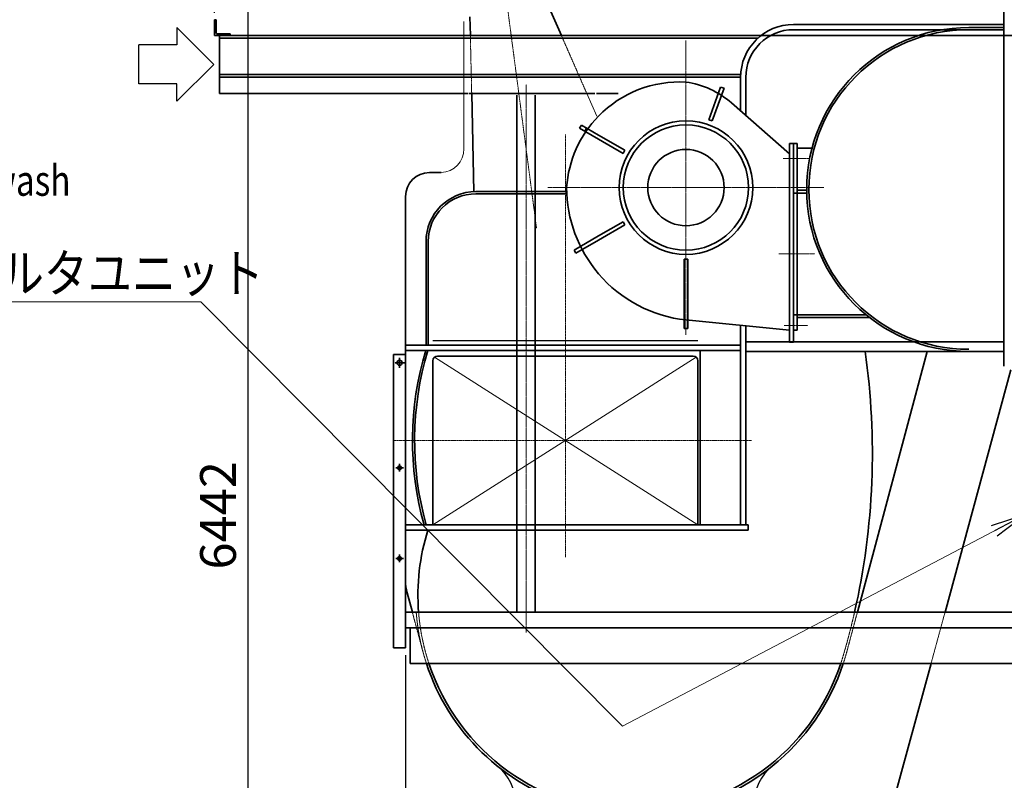
# Model space of a CAD drawing. Extents: x -23067 to 60377, y -15949 to 37483.
# Drawn here: x -1943 to 2182, y 15598 to 18787 of the extents above; entities that cross this region are included whole.
import ezdxf

# ---------------------------------------------------------------- set-up
doc = ezdxf.new("R2010")
doc.units = 0
doc.header["$LTSCALE"] = 5
doc.header["$PDMODE"] = 1
doc.linetypes.add('CENTER', pattern=[2, 1.25, -0.25, 0.25, -0.25])
doc.linetypes.add('DASHED', pattern=[0.75, 0.5, -0.25])
doc.layers.get('0').update_dxf_attribs({"linetype": 'CONTINUOUS'})
doc.layers.get('Defpoints').update_dxf_attribs({"linetype": 'CONTINUOUS'})
for name, color, linetype, lineweight in [('CENT001', 2, 'CENTER', 18), ('center', 2, 'CENTER', 18), ('DASH001', 2, 'DASHED', 18), ('DIM001', 7, 'CONTINUOUS', 18), ('KIGOU', 4, 'CONTINUOUS', 30), ('LINE001', 2, 'CONTINUOUS', 18), ('LINE002', 4, 'CONTINUOUS', 35), ('LINE003', 3, 'CONTINUOUS', 53), ('実線', 4, 'CONTINUOUS', 35)]:
    doc.layers.add(name, color=color, linetype=linetype, lineweight=lineweight)
doc.layers.add('VIEW001', color=252, linetype='CONTINUOUS', plot=False)
doc.styles.add('Dim_std', font='simplex.shx', dxfattribs={"width": 0.8, "bigfont": 'extfont.shx'})
doc.styles.get("Standard").update_dxf_attribs({"font": 'simplex.shx', "bigfont": 'extfont.shx'})
doc.dimstyles.new('S1-50', dxfattribs={"dimscale": 50, "dimtxt": 3, "dimasz": 3, "dimexe": 1, "dimexo": 0.6, "dimgap": 1, "dimtad": 3, "dimzin": 9, "dimdsep": 46, "dimtxsty": 'Dim_std', "dimblk1": 'OPEN', "dimblk2": 'OPEN', "dimsah": 1, "dimcen": 0, "dimclrd": 256, "dimclre": 256, "dimclrt": 256, "dimazin": 2, "dimtfac": 1, "dimtmove": 0, "dimatfit": 0, "dimldrblk": 'OPEN', "dimfxl": 1, "dimtfill": 1, "dimtolj": 1, "dimtzin": 0, "dimlwd": -1, "dimarcsym": 0})

# ---------------------------------------------------------------- blocks, each defined once
blk = doc.blocks.new('_OPEN')
at = {"color": 0, "linetype": 'ByBlock'}
for p, q in [((-1, 0.167), (0, 0)), ((0, 0), (-1, -0.167)), ((0, 0), (-1, 0))]:
    blk.add_line(p, q, dxfattribs=at)
blk = doc.blocks.new('*D76')
at = {"layer": 'Defpoints', "color": 0, "ltscale": 0.5, "transparency": 16777216}
for p in [(-1126.6, 22407.9), (2873.4, 21675.3), (-1126.6, 18786)]:
    blk.add_point(p, dxfattribs=at)
at = {"layer": 'DIM001', "lineweight": -2, "ltscale": 0.5, "transparency": 16777216}
for p, q in [((-1126.6, 18816), (-1126.6, 22457.9)), ((2873.4, 21705.3), (2873.4, 22457.9))]:
    blk.add_line(p, q, dxfattribs=at)
at = {"layer": 'DIM001', "ltscale": 0.5, "transparency": 16777216}
blk.add_line((2723.4, 22407.9), (-976.6, 22407.9), dxfattribs=at)
at = {"layer": 'DIM001', "ltscale": 0.5, "transparency": 16777216, "xscale": 150, "yscale": 150, "zscale": 150, "rotation": 180}
blk.add_blockref('_OPEN', (-1126.6, 22407.9), dxfattribs=at)
at = {"layer": 'DIM001', "ltscale": 0.5, "transparency": 16777216, "xscale": 150, "yscale": 150, "zscale": 150}
blk.add_blockref('_OPEN', (2873.4, 22407.9), dxfattribs=at)
at = {"layer": 'DIM001', "ltscale": 0.5, "transparency": 16777216, "insert": (873.4, 22532.9), "char_height": 150, "attachment_point": 5, "style": 'Dim_std', "bg_fill": 3, "box_fill_scale": 1.1, "bg_fill_color": 9, "bg_fill_true_color": 13158600, "bg_fill_transparency": 0}
blk.add_mtext('\\A1;4000', dxfattribs=at)
blk = doc.blocks.new('*D85')
at = {"layer": 'Defpoints', "color": 0, "ltscale": 0.5, "transparency": 16777216}
for p in [(-326.6, 16153.5), (-326.6, 15199.2), (2873.4, 15132.1)]:
    blk.add_point(p, dxfattribs=at)
at = {"layer": 'DIM001', "lineweight": -2, "ltscale": 0.5, "transparency": 16777216}
for p, q in [((-326.6, 16123.5), (-326.6, 15149.2)), ((2873.4, 15162.1), (2873.4, 15249.2))]:
    blk.add_line(p, q, dxfattribs=at)
at = {"layer": 'DIM001', "ltscale": 0.5, "transparency": 16777216}
blk.add_line((2723.4, 15199.2), (-176.6, 15199.2), dxfattribs=at)
at = {"layer": 'DIM001', "ltscale": 0.5, "transparency": 16777216, "xscale": 150, "yscale": 150, "zscale": 150, "rotation": 180}
blk.add_blockref('_OPEN', (-326.6, 15199.2), dxfattribs=at)
at = {"layer": 'DIM001', "ltscale": 0.5, "transparency": 16777216, "xscale": 150, "yscale": 150, "zscale": 150}
blk.add_blockref('_OPEN', (2873.4, 15199.2), dxfattribs=at)
at = {"layer": 'DIM001', "ltscale": 0.5, "transparency": 16777216, "insert": (1370.6, 15324.2), "char_height": 150, "attachment_point": 5, "style": 'Dim_std', "bg_fill": 3, "box_fill_scale": 1.1, "bg_fill_color": 9, "bg_fill_true_color": 13158600, "bg_fill_transparency": 0}
blk.add_mtext('\\A1;3200', dxfattribs=at)
blk = doc.blocks.new('tesuri')
at = {"layer": 'CENT001', "lineweight": 35}
for p, q in [((4.6, 1045.5), (45.4, 1045.5)), ((25, 1025.1), (25, 1065.9)), ((25, 589.4), (25, 621.6)), ((8.9, 605.5), (41.1, 605.5)), ((8.9, 225.5), (41.1, 225.5)), ((25, 209.4), (25, 241.6))]:
    blk.add_line(p, q, dxfattribs=at)
at = {"layer": 'LINE002', "lineweight": 35}
for p, q in [((0, -149.5), (0, 1080.5)), ((0, 1080.5), (50, 1080.5)), ((50, -149.5), (50, 1080.5)), ((0, -149.5), (50, -149.5))]:
    blk.add_line(p, q, dxfattribs=at)
at = {"layer": 'LINE002', "linetype": 'Continuous'}
for p in [(0, -149.5), (0, -125)]:
    blk.add_line(p, (0, 0), dxfattribs=at)
at = {"layer": 'LINE002', "lineweight": 35}
for centre, radius in [((25, 1045.5), 11), ((25, 605.5), 8), ((25, 225.5), 8)]:
    blk.add_circle(centre, radius, dxfattribs=at)
blk = doc.blocks.new('arrow01')
at = {"layer": 'KIGOU', "color": 0}
for p, q in [((0, 0), (7.72, 7.72)), ((7.72, 7.72), (7.72, 4.07)), ((7.72, 4.07), (15.69, 4.07)), ((15.69, 4.07), (15.69, -4.07)), ((0, 0), (7.72, -7.72)), ((7.72, -4.07), (15.69, -4.07)), ((7.72, -7.72), (7.72, -4.07))]:
    blk.add_line(p, q, dxfattribs=at)
blk = doc.blocks.new('*D95')
at = {"layer": 'Defpoints', "color": 0, "ltscale": 0.5, "transparency": 16777216}
for p in [(-366.6, 19930), (-987.4, 13488), (1110.5, 13488)]:
    blk.add_point(p, dxfattribs=at)
at = {"layer": 'VIEW001', "linetype": 'ByBlock', "lineweight": -2, "ltscale": 0.5, "transparency": 16777216}
for p, q in [((-396.6, 19930), (-1037.4, 19930)), ((1080.5, 13488), (-1037.4, 13488))]:
    blk.add_line(p, q, dxfattribs=at)
at = {"layer": 'VIEW001', "linetype": 'ByBlock', "ltscale": 0.5, "transparency": 16777216}
blk.add_line((-987.4, 19780), (-987.4, 13638), dxfattribs=at)
at = {"layer": 'VIEW001', "ltscale": 0.5, "transparency": 16777216, "xscale": 150, "yscale": 150, "zscale": 150}
for p, rotation in [((-987.4, 19930), 90), ((-987.4, 13488), 270)]:
    blk.add_blockref('_OPEN', p, dxfattribs=dict(at, rotation=rotation))
at = {"layer": 'VIEW001', "ltscale": 0.5, "transparency": 16777216, "insert": (-1112.4, 16709), "char_height": 150, "attachment_point": 5, "rotation": 90, "style": 'Dim_std', "bg_fill": 3, "box_fill_scale": 1.1, "bg_fill_color": 9, "bg_fill_true_color": 13158600, "bg_fill_transparency": 0}
blk.add_mtext('\\A1;6442', dxfattribs=at)
blk = doc.blocks.new('A$C1ADA78E2')
at = {"layer": 'center'}
blk.add_line((-2695, 2729.8), (-2695, 5027.4), dxfattribs=at)
at = {"layer": 'LINE002'}
for p, q in [((-2733.2, 4983), (-2733.2, 2815)), ((-2656.9, 4983), (-2656.9, 2815))]:
    blk.add_line(p, q, dxfattribs=at)
blk = doc.blocks.new('TC-change01')
at = {"ltscale": 0.5}
for p, q in [((-2596.5, 5345.8), (-2547.1, 5233)), ((-2930.2, 5310.3), (-2928.4, 5233)), ((-1574, 5279), (-693, 5279)), ((-1574, 5257), (-693, 5257)), ((-840, 5266), (-693, 5266)), ((-1796, 4916.5), (-1796, 5057)), ((-1774, 4897.3), (-1774, 5057)), ((-2922.7, 4989), (-2913.1, 4577.8)), ((-2470.5, 4843.5), (-2463, 4856.5)), ((-2470.5, 4843.5), (-2391, 4797.7)), ((-2463, 4856.5), (-2391, 4815)), ((-2448.8, 4831), (-2441.3, 4844)), ((-1575, 4780), (-1559, 4780)), ((-1575, 4780), (-1575, 3997)), ((-1559, 4780), (-1559, 3997)), ((-1496.6, 4760), (-1559, 4760)), ((-3100, 4658), (-3050.3, 4658)), ((-1519, 4584), (-1559, 4584)), ((-3200, 2948.1), (-3200, 4558)), ((-2905, 4578), (-2524.7, 4578)), ((-2905, 4569), (-2524.3, 4569)), ((-1559, 4572), (-1576.5, 4572)), ((-1518.8, 4572), (-1559, 4572)), ((-2493.2, 4333.3), (-2391, 4392.3)), ((-2485.7, 4320.4), (-2391, 4375)), ((-3114, 3934), (-3114, 4369)), ((-3105, 3934), (-3105, 4369)), ((-2493.2, 4333.3), (-2485.7, 4320.4)), ((-1559, 4062), (-1576.5, 4062)), ((-1270.6, 4062), (-1559, 4062)), ((-1255.5, 4050), (-1559, 4050)), ((-1796, 3181), (-1796, 4017.3)), ((-1774, 3181), (-1774, 4015.1)), ((-1559, 3997), (-1575, 3997)), ((-3200, 3934), (-1796, 3934)), ((-1774, 3948), (-693, 3948)), ((-3200, 3912), (-1796, 3912)), ((-3065.5, 3889), (-1994.5, 3889)), ((-1965.5, 3912), (-1965.5, 3181)), ((-1774, 3908), (-693, 3908)), ((-1306.6, 2815), (-1013.7, 3908)), ((-3085.5, 3181), (-3085.5, 3869)), ((-1974.5, 3181), (-1974.5, 3869)), ((-1974.5, 3869), (-1974.5, 3181)), ((-3200, 3181), (-1764, 3181)), ((-1764, 3159), (-1764, 3181)), ((-3200, 3159), (-1764, 3159)), ((-3193.2, 2896.3), (-3171.4, 2815))]:
    blk.add_line(p, q, dxfattribs=at)
for p, q in [((-1929.4, 4879.5), (-1879.5, 5016.6)), ((-1915.3, 4874.3), (-1865.4, 5011.5)), ((-1879.5, 5016.6), (-1865.4, 5011.5)), ((-1591, 4737), (-1834.1, 4949.9)), ((-1929.4, 4879.5), (-1915.3, 4874.3)), ((-2391, 4815), (-2281.1, 4751.5)), ((-2391, 4797.7), (-2288.6, 4738.5)), ((-2288.6, 4738.5), (-2281.1, 4751.5)), ((-1591, 3947), (-1591, 4780)), ((-1591, 4780), (-1575, 4780)), ((-1575, 4780), (-1575, 3947)), ((-2391, 4392.3), (-2288.6, 4451.5)), ((-2391, 4375), (-2281.1, 4438.5)), ((-2288.6, 4451.5), (-2281.1, 4438.5)), ((-2032.5, 4295), (-2017.5, 4295)), ((-2032.5, 4005), (-2032.5, 4295)), ((-2017.5, 4005), (-2017.5, 4295)), ((-2032.5, 4005), (-2017.5, 4005)), ((-1591, 3997), (-2025, 4040)), ((-1591, 3947), (-1575, 3947))]:
    blk.add_line(p, q)
for radius in [280, 262.5, 160]:
    blk.add_circle((-2025, 4595), radius)
for centre, radius, start, end in [((-1574, 5057), 222, 90, 180), ((-1574, 5057), 200, 90, 180), ((-840, 4587), 679, 90, 270), ((-840, 4587), 670, 90, 270), ((-2052.1, 4563.8), 473.9, 135.6512, 176.2303), ((-3100, 4558), 100, 90, 180), ((-1964.5, 4597.2), 560.5, 180.2234, 220.4563), ((-2905, 4369), 209, 90, 180), ((-2905, 4369), 200, 90, 180), ((-1862, 3535), 1309, 163.2614, 195.6902), ((-1862, 3535), 1300, 163.142, 195.8016), ((-3065.5, 3869), 20, 90, 180), ((-1994.5, 3869), 20, 0, 90), ((-4252.8, 3481.5), 3009, 347.2028, 8.1487), ((-2239, 2886), 909, 162.5226, 184.4798), ((-3000, 2948.1), 200, 180, 195), ((-2239, 2886), 919, 198.132, 308.7232), ((-2239, 2886), 909, 198.3386, 341.6614), ((-2239, 2886), 919, 308.7232, 341.83)]:
    blk.add_arc(centre, radius, start, end, dxfattribs=at)
for centre, radius, start, end in [((-2052.1, 4563.8), 473.9, 86.7231, 135.6512), ((-2074.8, 4675.1), 365.3, 48.7879, 82.1693), ((-1964.5, 4597.2), 560.5, 220.4563, 263.808)]:
    blk.add_arc(centre, radius, start, end)
at = {"layer": 'CENT001', "ltscale": 0.5}
for p, q in [((-2818.5, 5697.8), (-2650.7, 4423)), ((-2530, 3045.5), (-2530, 4817.7)), ((-3246.9, 3535), (-1750.2, 3535))]:
    blk.add_line(p, q, dxfattribs=at)
at = {"layer": 'CENT001'}
for p, q in [((-2025, 3977.7), (-2025, 5212.3)), ((-1617.9, 4717), (-1509.4, 4717)), ((-2603.6, 4595), (-1446.4, 4595)), ((-1635.4, 4317), (-1485.2, 4317)), ((-1614.1, 4017), (-1513.7, 4017))]:
    blk.add_line(p, q, dxfattribs=at)
at = {"layer": 'DASH001', "ltscale": 0.5}
for p, q in [((-2928.4, 5233), (-2922.7, 4989)), ((-2547.1, 5233), (-2440.2, 4989)), ((-3171.4, 2815), (-3126.7, 2648.1)), ((-1351.3, 2648.1), (-1306.6, 2815))]:
    blk.add_line(p, q, dxfattribs=at)
at = {"layer": 'DASH001'}
blk.add_line((-1575, 3997), (-1575, 4737), dxfattribs=at)
at = {"layer": 'DASH001', "ltscale": 0.5}
for centre, radius, start, end in [((-2239, 2886), 919, 184.431, 198.132), ((-2239, 2886), 909, 184.4798, 198.3386), ((-4252.8, 3481.5), 3009, 343.5266, 347.2028), ((-2239, 2886), 919, 341.868, 345), ((-2239, 2886), 909, 341.6614, 343.5266)]:
    blk.add_arc(centre, radius, start, end, dxfattribs=at)
at = {"layer": 'Defpoints', "ltscale": 0.5}
blk.add_line((-3085.5, 3954), (-1974.5, 3954), dxfattribs=at)
at = {"layer": 'DIM001', "ltscale": 0.5}
for p, q in [((-1981.7, 3884.4), (-3085.5, 3181)), ((-3078.3, 3884.4), (-1974.5, 3181))]:
    blk.add_line(p, q, dxfattribs=at)
at = {"layer": 'LINE001', "ltscale": 0.5}
for p, q in [((-2955, 4757.9), (-2955, 5291.9)), ((-2440.2, 4989), (-2398.7, 4894.3))]:
    blk.add_line(p, q, dxfattribs=at)
blk.add_arc((-3055, 4757.9), 100, 272.717, 0, dxfattribs=at)
at = {"layer": 'VIEW001', "ltscale": 0.5}
for centre, start, end in [((-2939, 2013), 0, 51.2768), ((-1539, 2013), 128.7232, 180)]:
    blk.add_arc(centre, 200, start, end, dxfattribs=at)

msp = doc.modelspace()

# ---------------------------------------------------------------- linework, layer by layer
at = {"layer": 'DIM001', "ltscale": 0.5}
msp.add_line((-1184.313, 17604.0143), (-3223.5183, 17604.0143), dxfattribs=at)
at = {"layer": 'LINE002', "ltscale": 0.5}
for p, q in [((-1126.6236, 18720.9855), (-48.2725, 18720.9855)), ((-48.2725, 18720.9855), (390.629, 18720.9855)), ((390.629, 18720.9855), (4001.5012, 18720.9855)), ((-1106.6239, 18476.9855), (-63.9008, 18476.9855)), ((-60.1124, 18476.9855), (467.0201, 18476.9855)), ((473.0515, 18476.9855), (563.9429, 18476.9855)), ((-326.6236, 16302.985), (2873.3764, 16302.985)), ((-326.6236, 16237.985), (2873.3764, 16237.985)), ((-306.6236, 16237.985), (-306.6236, 16087.985)), ((-306.6236, 16087.985), (2873.3764, 16087.985))]:
    msp.add_line(p, q, dxfattribs=at)
at = {"layer": 'LINE002'}
for p, q in [((-1061.6241, 18726.9852), (-1112.1246, 18726.9852)), ((-1106.6239, 18720.9855), (-1106.6239, 18476.9855)), ((-48.977, 18709.9855), (-1106.6239, 18709.9855)), ((-1061.6241, 18726.9852), (-1061.6241, 18720.9855)), ((394.3448, 18709.9855), (-48.977, 18709.9855)), ((1150.8534, 18709.9855), (394.3448, 18709.9855)), ((-58.7767, 18556.9865), (-1106.6239, 18556.9865)), ((-59.4813, 18545.9855), (-1106.6239, 18545.9855)), ((449.7435, 18545.9855), (-59.4813, 18545.9855)), ((446.0274, 18556.9865), (-58.7767, 18556.9865)), ((1077.7002, 18556.9865), (446.0274, 18556.9865)), ((1077.3779, 18545.9855), (449.7435, 18545.9855)), ((1933.9286, 16302.985), (2210.3279, 17318.985)), ((1295.1634, 13954.985), (1875.4386, 16087.985))]:
    msp.add_line(p, q, dxfattribs=at)
msp.add_arc((-1112.1246, 18735.4852), 8.5, 180, 270, dxfattribs=at)
at = {"layer": '実線'}
for p, q in [((-326.6236, 16691.7623), (-326.6236, 16291.7628)), ((-326.6236, 16256.085), (-326.6236, 16509.7628))]:
    msp.add_line(p, q, dxfattribs=at)

# ---------------------------------------------------------------- block references
at = {"layer": 'LINE002', "ltscale": 0.5, "xscale": 20, "yscale": 20, "zscale": 20, "rotation": 180}
msp.add_blockref('arrow01', (-1130.1895, 18599.6167), dxfattribs=at)

# ---------------------------------------------------------------- texts
at = {"layer": 'DIM001', "ltscale": 0.5, "style": 'Dim_std', "width": 0.8}
msp.add_text('Automatic back-wash', height=128, dxfattribs=at).set_placement((-3141.6134, 18048.5116))
at = {"layer": 'DIM001', "ltscale": 0.5, "width": 0.844483}
msp.add_text('自動逆洗フィルタユニット', height=160, dxfattribs=at).set_placement((-3132.1181, 17644.0143))

# ---------------------------------------------------------------- dimensions: what is measured, and where the dimension line sits
at = {"layer": 'DIM001', "ltscale": 0.5}
dim = msp.add_linear_dim(base=(-1126.6236, 22407.9253), p1=(2873.3764, 21675.2917), p2=(-1126.6236, 18785.9857), angle=180, dimstyle='S1-50', override={"dimtxsty": 'Dim_std'}, dxfattribs=at)
dim.commit()
dim.dimension.update_dxf_attribs({"geometry": '*D76', "text_midpoint": (873.3764, 22407.9253), "dimtype": 160})

# ---------------------------------------------------------------- next in the draw order: linework, layer by layer
at = {"layer": 'LINE002'}
for p, q in [((2180.3771, 18834.9855), (2180.3771, 17334.985)), ((-1120.6239, 18785.9857), (-1126.6236, 18785.9857)), ((-1126.6236, 18785.9857), (-1126.6236, 18720.9855)), ((-1120.6239, 18785.9857), (-1120.6239, 18735.4852))]:
    msp.add_line(p, q, dxfattribs=at)

# ---------------------------------------------------------------- next in the draw order: dimensions: what is measured, and where the dimension line sits
at = {"layer": 'DIM001', "ltscale": 0.5}
dim = msp.add_linear_dim(base=(-326.6236, 15199.223), p1=(2873.3764, 15132.1318), p2=(-326.6236, 16153.485), dimstyle='S1-50', override={"dimtxsty": 'Dim_std'}, dxfattribs=at)
dim.commit()
dim.dimension.update_dxf_attribs({"geometry": '*D85', "text_midpoint": (1370.6404, 15199.223), "dimtype": 160})

# ---------------------------------------------------------------- next in the draw order: linework, layer by layer
at = {"layer": 'DASH001'}
msp.add_line((1875.4386, 16087.985), (1933.9286, 16302.985), dxfattribs=at)
at = {"layer": 'DIM001', "ltscale": 0.5}
msp.add_line((-1184.313, 17604.0143), (582.9998, 15824.5833), dxfattribs=at)

# ---------------------------------------------------------------- next in the draw order: block references
at = {"layer": 'LINE002', "xscale": -1, "rotation": 359.9999999999998}
msp.add_blockref('tesuri', (-326.6236, 16302.985), dxfattribs=at)

# ---------------------------------------------------------------- next in the draw order: leaders
at = {"layer": 'DIM001', "ltscale": 0.5}
msp.add_leader([(2273.3764, 16713.6846), (582.9998, 15824.5833)], dimstyle='S1-50', override={"dimtxsty": 'Dim_std'}, dxfattribs=at)

# ---------------------------------------------------------------- next in the draw order: dimensions: what is measured, and where the dimension line sits
at = {"layer": 'VIEW001', "ltscale": 0.5}
dim = msp.add_linear_dim(base=(-987.3719, 13487.985), p1=(-366.6236, 19929.985), p2=(1110.5109, 13487.985), angle=90, dimstyle='S1-50', override={"dimarcsym": 1}, dxfattribs=at)
dim.commit()
dim.dimension.update_dxf_attribs({"geometry": '*D95', "text_midpoint": (-1112.3719, 16708.985)})

# ---------------------------------------------------------------- next in the draw order: block references
at = {"layer": 'LINE002'}
msp.add_blockref('TC-change01', (2873.3764, 13487.985), dxfattribs=at)
at = {"layer": 'LINE003', "ltscale": 0.5}
msp.add_blockref('A$C1ADA78E2', (2873.3764, 13487.985), dxfattribs=at)

doc.saveas('drawing.dxf')
